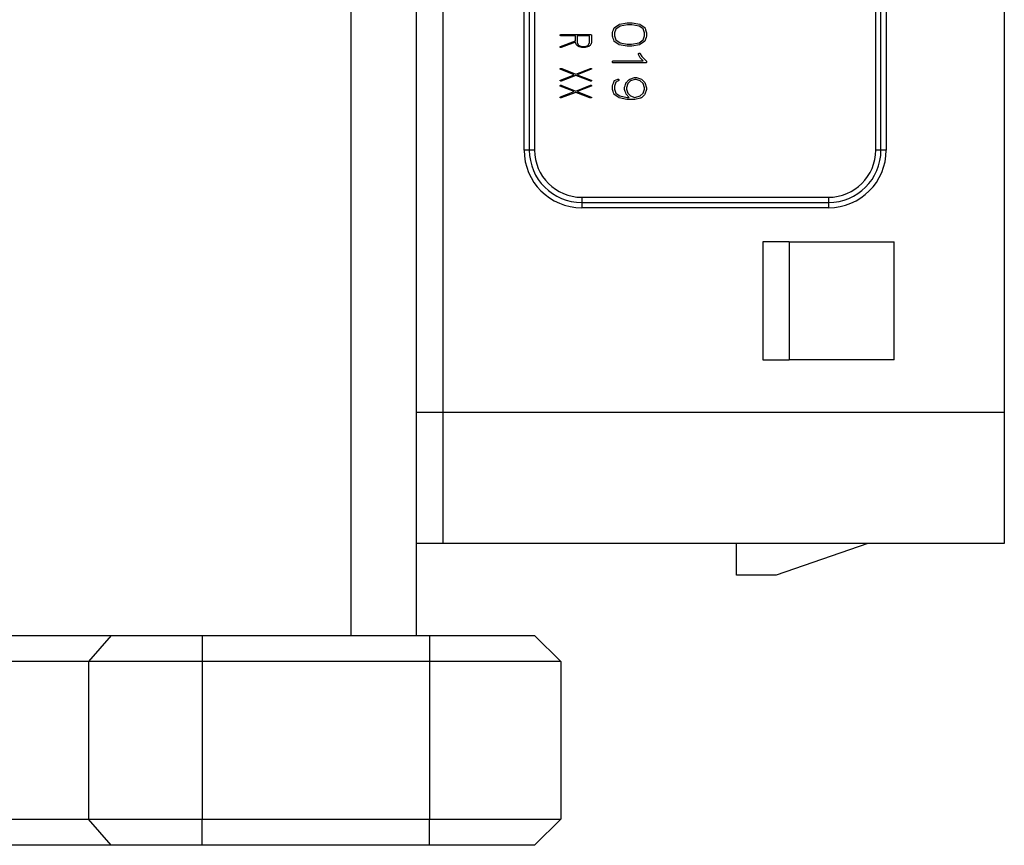
# Model space of a CAD drawing. Units: millimetres. Extents: x 0 to 420, y 0 to 297.
# Drawn here: x 216 to 235, y 88 to 104 of the extents above; entities that cross this region are included whole.
import ezdxf

# ---------------------------------------------------------------- set-up
doc = ezdxf.new("R2010")
doc.units = ezdxf.units.MM
doc.layers.add('SLD-0', color=7, linetype='Continuous')

msp = doc.modelspace()

# ---------------------------------------------------------------- linework, layer by layer
at = {"layer": 'SLD-0'}
for p, q in [((222.5125, 91.8225), (222.5125, 122.3225)), ((223.7575, 91.8225), (223.7575, 122.3225)), ((224.2575, 118.0725), (224.2575, 96.0725)), ((234.9575, 118.0725), (234.9575, 96.0725)), ((225.8075, 101.0725), (225.8075, 113.0725)), ((225.9075, 113.0725), (225.9075, 101.0725)), ((226.0075, 113.0725), (226.0075, 101.0725)), ((232.5075, 101.0725), (232.5075, 113.0725)), ((232.6075, 101.0725), (232.6075, 113.0725)), ((232.7075, 113.0725), (232.7075, 101.0725)), ((227.523, 103.4028), (227.5282, 103.4091)), ((227.5282, 103.4091), (227.6184, 103.4687)), ((227.5563, 103.3798), (227.5307, 103.3038)), ((227.6355, 103.4329), (227.5563, 103.3798)), ((227.6184, 103.4687), (227.6236, 103.4705)), ((227.6236, 103.4705), (227.772, 103.4999)), ((227.7752, 103.4612), (227.6355, 103.4329)), ((227.772, 103.4999), (227.8657, 103.4999)), ((227.8624, 103.4612), (227.7752, 103.4612)), ((227.9996, 103.4337), (227.8624, 103.4612)), ((227.8657, 103.4999), (228.0132, 103.4705)), ((228.0779, 103.3807), (227.9996, 103.4337)), ((228.0132, 103.4705), (228.0184, 103.4678)), ((228.0184, 103.4678), (228.1068, 103.4073)), ((228.1034, 103.3038), (228.0779, 103.3807)), ((228.1068, 103.4073), (228.1111, 103.4019)), ((226.4932, 103.2582), (226.4932, 103.2618)), ((226.7861, 103.2511), (226.5062, 103.2511)), ((226.5079, 103.2725), (227.0819, 103.2725)), ((226.7861, 103.1545), (226.7861, 103.2511)), ((227.0552, 103.2511), (226.8218, 103.2511)), ((226.8218, 103.2511), (226.8218, 103.1187)), ((227.0544, 103.1177), (227.0552, 103.2511)), ((227.0932, 103.2642), (227.0932, 103.1142)), ((227.4921, 103.2416), (227.4921, 103.3102)), ((227.5307, 103.3038), (227.5307, 103.248)), ((227.5307, 103.248), (227.5571, 103.1703)), ((228.0787, 103.1711), (228.1034, 103.2472)), ((228.1034, 103.2472), (228.1034, 103.3038)), ((228.1421, 103.3057), (228.1412, 103.2408)), ((226.5013, 103.0454), (226.7861, 103.1545)), ((226.7861, 103.1303), (226.5168, 103.0275)), ((226.7861, 103.1152), (226.7861, 103.1303)), ((226.8133, 103.066), (226.7861, 103.1152)), ((226.8158, 103.0636), (226.8133, 103.066)), ((226.8464, 103.045), (226.8158, 103.0636)), ((226.8218, 103.1187), (226.8469, 103.0746)), ((226.8469, 103.0746), (226.868, 103.0615)), ((226.868, 103.0615), (226.9158, 103.0469)), ((226.9158, 103.0469), (226.9604, 103.0469)), ((226.9604, 103.0469), (227.0082, 103.0615)), ((227.0322, 103.0445), (226.9719, 103.027)), ((227.0082, 103.0615), (227.0309, 103.0746)), ((227.0309, 103.0746), (227.0544, 103.1177)), ((227.5264, 103.1445), (227.5229, 103.149)), ((227.6147, 103.0841), (227.5264, 103.1445)), ((227.5571, 103.1703), (227.6355, 103.1172)), ((227.6208, 103.0805), (227.6147, 103.0841)), ((227.7689, 103.0511), (227.6208, 103.0805)), ((227.6355, 103.1172), (227.7735, 103.0898)), ((227.8607, 103.0511), (227.7689, 103.0511)), ((227.7735, 103.0898), (227.8571, 103.0898)), ((227.8571, 103.0898), (227.9996, 103.1181)), ((228.0089, 103.0805), (227.8607, 103.0511)), ((227.9996, 103.1181), (228.0787, 103.1711)), ((228.0141, 103.0823), (228.0089, 103.0805)), ((228.1041, 103.1419), (228.0141, 103.0823)), ((228.1103, 103.1482), (228.1041, 103.1419)), ((228.0162, 102.8322), (227.9854, 102.8963)), ((228.0752, 102.7725), (228.0162, 102.8322)), ((228.0205, 102.9097), (228.0485, 102.8535)), ((228.0485, 102.8535), (228.1384, 102.7642)), ((226.526, 102.6257), (226.7943, 102.519)), ((226.7943, 102.519), (227.0724, 102.6292)), ((227.5009, 102.7706), (227.5052, 102.7725)), ((227.5052, 102.7725), (228.0752, 102.7725)), ((228.1271, 102.7338), (227.5052, 102.7338)), ((228.1341, 102.7365), (228.1271, 102.7338)), ((226.759, 102.508), (226.498, 102.6119)), ((226.503, 102.4065), (226.759, 102.508)), ((226.7932, 102.4943), (226.5161, 102.3877)), ((227.0607, 102.3901), (226.7932, 102.4943)), ((227.0867, 102.6113), (226.8208, 102.5082)), ((226.8208, 102.5082), (227.0883, 102.4041)), ((227.8195, 102.4234), (227.9137, 102.4552)), ((227.9137, 102.4552), (227.9502, 102.4552)), ((227.9502, 102.4552), (228.0434, 102.4243)), ((226.4957, 102.4032), (226.503, 102.4065)), ((226.759, 102.1866), (226.498, 102.2905)), ((226.526, 102.3043), (226.7943, 102.1976)), ((226.7943, 102.1976), (227.0724, 102.3078)), ((227.0867, 102.2899), (226.8208, 102.1868)), ((227.4921, 102.2287), (227.4921, 102.296)), ((227.5307, 102.3961), (227.591, 102.4262)), ((227.5549, 102.3646), (227.5307, 102.2896)), ((227.5307, 102.2896), (227.5307, 102.2331)), ((227.6033, 102.3909), (227.5549, 102.3646)), ((227.7218, 102.2401), (227.7218, 102.2515)), ((227.7861, 102.3398), (227.7596, 102.2605)), ((227.7596, 102.2605), (227.7596, 102.2358)), ((227.8381, 102.3918), (227.7861, 102.3398)), ((227.9184, 102.4182), (227.8381, 102.3918)), ((227.9447, 102.4174), (227.9184, 102.4182)), ((228.0224, 102.3909), (227.9447, 102.4174)), ((228.0744, 102.3398), (228.0224, 102.3909)), ((228.1008, 102.2605), (228.0744, 102.3398)), ((228.1, 102.2331), (228.1008, 102.2605)), ((228.11, 102.3596), (228.1421, 102.2613)), ((228.1421, 102.2613), (228.1412, 102.2277)), ((226.4957, 102.0818), (226.503, 102.0851)), ((226.503, 102.0851), (226.759, 102.1866)), ((226.7932, 102.1728), (226.5161, 102.0663)), ((227.0607, 102.0687), (226.7932, 102.1728)), ((226.8208, 102.1868), (227.0883, 102.0827)), ((227.5256, 102.1304), (227.5212, 102.1375)), ((227.6138, 102.072), (227.5256, 102.1304)), ((227.5307, 102.2331), (227.5559, 102.1573)), ((227.5559, 102.1573), (227.6349, 102.1035)), ((227.62, 102.0675), (227.6138, 102.072)), ((227.7681, 102.0374), (227.62, 102.0675)), ((227.6349, 102.1035), (227.7727, 102.0753)), ((227.8126, 102.0761), (227.7535, 102.1352)), ((227.7596, 102.2358), (227.7861, 102.1555)), ((227.7861, 102.1555), (227.8381, 102.1035)), ((227.8381, 102.1035), (227.9166, 102.077)), ((227.9166, 102.077), (228.0224, 102.1044)), ((228.0256, 102.064), (227.919, 102.0374)), ((228.0224, 102.1044), (228.0735, 102.1547)), ((228.0735, 102.1547), (228.1, 102.2331)), ((228.1412, 102.2277), (228.1103, 102.1347)), ((227.919, 102.0374), (227.7681, 102.0374)), ((225.9075, 101.0725), (225.8075, 101.0725)), ((226.0075, 101.0725), (225.9075, 101.0725)), ((232.6075, 101.0725), (232.5075, 101.0725)), ((232.7075, 101.0725), (232.6075, 101.0725)), ((226.9075, 100.1725), (226.9075, 100.0725)), ((226.9075, 100.1725), (231.6075, 100.1725)), ((226.9075, 100.0725), (226.9075, 99.9725)), ((226.9075, 100.0725), (231.6075, 100.0725)), ((231.6075, 100.1725), (231.6075, 100.0725)), ((231.6075, 100.0725), (231.6075, 99.9725)), ((231.6075, 99.9725), (226.9075, 99.9725)), ((230.8575, 99.3225), (230.3575, 99.3225)), ((230.3575, 99.3225), (230.3575, 97.0725)), ((230.8575, 99.3225), (230.8575, 97.0725)), ((230.8575, 99.3225), (232.8575, 99.3225)), ((232.8575, 97.0725), (232.8575, 99.3225)), ((230.3575, 97.0725), (230.8575, 97.0725)), ((232.8575, 97.0725), (230.8575, 97.0725)), ((224.2575, 96.0725), (223.7575, 96.0725)), ((234.9575, 96.0725), (224.2575, 96.0725)), ((224.2575, 96.0725), (224.2575, 93.5725)), ((234.9575, 96.0725), (234.9575, 93.5725)), ((224.2575, 93.5725), (223.7575, 93.5725)), ((234.9575, 93.5725), (224.2575, 93.5725)), ((229.8575, 92.9725), (229.8575, 93.5725)), ((232.3575, 93.5725), (230.6075, 92.9725)), ((230.6075, 92.9725), (229.8575, 92.9725)), ((215.0535, 91.8225), (217.9405, 91.8225)), ((217.9405, 91.8225), (217.5075, 91.3225)), ((217.9405, 91.8225), (219.6726, 91.8225)), ((219.6726, 91.8225), (219.6726, 91.3225)), ((219.6726, 91.8225), (224.0075, 91.8225)), ((224.0075, 91.8225), (224.0075, 91.3225)), ((224.0075, 91.8225), (226.0075, 91.8225)), ((226.0075, 91.8225), (226.5075, 91.3225)), ((217.5075, 91.3225), (214.6205, 91.3225)), ((217.5075, 91.3225), (217.5075, 88.3225)), ((219.6726, 91.3225), (217.5075, 91.3225)), ((219.6726, 91.3225), (219.6726, 88.3225)), ((224.0075, 91.3225), (219.6726, 91.3225)), ((224.0075, 91.3225), (224.0075, 88.3225)), ((226.5075, 91.3225), (224.0075, 91.3225)), ((226.5075, 91.3225), (226.5075, 88.3225)), ((214.6205, 88.3225), (217.5075, 88.3225)), ((217.9405, 87.8225), (217.5075, 88.3225)), ((217.5075, 88.3225), (219.6726, 88.3225)), ((219.6726, 87.8225), (219.6726, 88.3225)), ((219.6726, 88.3225), (224.0075, 88.3225)), ((224.0075, 87.8225), (224.0075, 88.3225)), ((224.0075, 88.3225), (226.5075, 88.3225)), ((226.0075, 87.8225), (226.5075, 88.3225)), ((217.9405, 87.8225), (215.0535, 87.8225)), ((219.6726, 87.8225), (217.9405, 87.8225)), ((224.0075, 87.8225), (219.6726, 87.8225)), ((226.0075, 87.8225), (224.0075, 87.8225))]:
    msp.add_line(p, q, dxfattribs=at)
for centre, radius, start, end in [((226.9075, 101.0725), 1.1, 180, 270), ((226.9075, 101.0725), 1, 180, 270), ((226.9075, 101.0725), 0.9, 180, 270), ((231.6075, 101.0725), 1.1, 270, 0), ((231.6075, 101.0725), 1, 270, 0), ((231.6075, 101.0725), 0.9, 270, 0)]:
    msp.add_arc(centre, radius, start, end, dxfattribs=at)
for points, knots in [([(227.4921, 103.3102), (227.4977, 103.3275), (227.5078, 103.3585), (227.5184, 103.3893), (227.523, 103.4028)], [0, 0, 0, 0, 0.5599943, 1, 1, 1, 1]), ([(228.1111, 103.4019), (228.1167, 103.3839), (228.1266, 103.3517), (228.1373, 103.3198), (228.1421, 103.3057)], [0, 0, 0, 0, 0.55998758, 1, 1, 1, 1]), ([(226.4932, 103.2618), (226.4935, 103.2637), (226.4941, 103.2676), (226.5, 103.2719), (226.5049, 103.2723), (226.5079, 103.2725)], [0, 0, 0, 0, 0.2787239, 0.5609091, 1, 1, 1, 1]), ([(226.5062, 103.2511), (226.5034, 103.2517), (226.4984, 103.2529), (226.4948, 103.2566), (226.4932, 103.2582)], [0, 0, 0, 0, 0.5591788, 1, 1, 1, 1]), ([(227.0819, 103.2725), (227.0846, 103.2718), (227.0884, 103.2708), (227.0921, 103.2673), (227.0929, 103.2653), (227.0932, 103.2642)], [0, 0, 0, 0, 0.55857385, 0.77938463, 1, 1, 1, 1]), ([(227.5229, 103.149), (227.5174, 103.1664), (227.5076, 103.1974), (227.4968, 103.2281), (227.4921, 103.2416)], [0, 0, 0, 0, 0.5599559, 1, 1, 1, 1]), ([(228.1412, 103.2408), (228.1353, 103.2235), (228.1249, 103.1927), (228.1147, 103.1618), (228.1103, 103.1482)], [0, 0, 0, 0, 0.5599973, 1, 1, 1, 1]), ([(226.4932, 103.0391), (226.4944, 103.0407), (226.4965, 103.0436), (226.4998, 103.0448), (226.5013, 103.0454)], [0, 0, 0, 0, 0.5549806, 1, 1, 1, 1]), ([(226.5005, 103.0284), (226.4993, 103.0289), (226.4969, 103.03), (226.4937, 103.0336), (226.4934, 103.0371), (226.4932, 103.0391)], [0, 0, 0, 0, 0.2806864, 0.5613037, 1, 1, 1, 1]), ([(226.5103, 103.0265), (226.5084, 103.0265), (226.505, 103.0266), (226.5019, 103.0278), (226.5005, 103.0284)], [0, 0, 0, 0, 0.56010005, 1, 1, 1, 1]), ([(226.5168, 103.0275), (226.5156, 103.0272), (226.5135, 103.0265), (226.5113, 103.0265), (226.5103, 103.0265)], [0, 0, 0, 0, 0.5587139, 1, 1, 1, 1]), ([(226.9083, 103.0265), (226.8968, 103.0301), (226.8762, 103.0364), (226.8555, 103.0424), (226.8464, 103.045)], [0, 0, 0, 0, 0.5599942, 1, 1, 1, 1]), ([(226.9719, 103.027), (226.9601, 103.0268), (226.9389, 103.0265), (226.9176, 103.0265), (226.9083, 103.0265)], [0, 0, 0, 0, 0.559998, 1, 1, 1, 1]), ([(227.0651, 103.0645), (227.059, 103.0607), (227.0481, 103.0539), (227.0371, 103.0474), (227.0322, 103.0445)], [0, 0, 0, 0, 0.5599969, 1, 1, 1, 1]), ([(227.0932, 103.1142), (227.0879, 103.105), (227.0784, 103.0885), (227.0692, 103.0718), (227.0651, 103.0645)], [0, 0, 0, 0, 0.5599968, 1, 1, 1, 1]), ([(227.9845, 102.9008), (227.9849, 102.9036), (227.9857, 102.9093), (227.9911, 102.9156), (227.9976, 102.919), (228.0021, 102.9194), (228.0043, 102.9195)], [0, 0, 0, 0, 0.2789266, 0.5602699, 0.778839, 1, 1, 1, 1]), ([(227.9854, 102.8963), (227.9851, 102.8971), (227.9846, 102.8986), (227.9845, 102.9001), (227.9845, 102.9008)], [0, 0, 0, 0, 0.5592374, 1, 1, 1, 1]), ([(228.0043, 102.9195), (228.0055, 102.9195), (228.0077, 102.9194), (228.0097, 102.9189), (228.0106, 102.9187)], [0, 0, 0, 0, 0.5598847, 1, 1, 1, 1]), ([(228.0106, 102.9187), (228.0129, 102.9174), (228.0168, 102.9151), (228.0194, 102.9114), (228.0205, 102.9097)], [0, 0, 0, 0, 0.559594, 1, 1, 1, 1]), ([(226.4932, 102.6215), (226.4939, 102.6228), (226.4952, 102.6254), (226.4997, 102.6284), (226.5033, 102.6292), (226.5055, 102.6296)], [0, 0, 0, 0, 0.2792422, 0.561322, 1, 1, 1, 1]), ([(226.498, 102.6119), (226.4972, 102.6126), (226.4956, 102.6139), (226.4935, 102.6171), (226.4933, 102.6198), (226.4932, 102.6215)], [0, 0, 0, 0, 0.2859883, 0.5556721, 1, 1, 1, 1]), ([(226.5055, 102.6296), (226.5094, 102.6294), (226.5164, 102.629), (226.523, 102.6267), (226.526, 102.6257)], [0, 0, 0, 0, 0.55949783, 1, 1, 1, 1]), ([(227.0724, 102.6292), (227.0736, 102.6294), (227.0758, 102.6297), (227.078, 102.6297), (227.079, 102.6296)], [0, 0, 0, 0, 0.559498, 1, 1, 1, 1]), ([(227.079, 102.6296), (227.081, 102.6296), (227.085, 102.6294), (227.0903, 102.6267), (227.093, 102.6219), (227.0932, 102.6187), (227.0932, 102.6171)], [0, 0, 0, 0, 0.2803524, 0.559451, 0.7791375, 1, 1, 1, 1]), ([(227.4921, 102.7499), (227.4923, 102.7544), (227.4925, 102.7606), (227.4963, 102.7679), (227.4994, 102.7697), (227.5009, 102.7706)], [0, 0, 0, 0, 0.5591635, 0.7801673, 1, 1, 1, 1]), ([(227.5052, 102.7338), (227.5032, 102.7344), (227.4991, 102.7354), (227.4938, 102.7413), (227.4927, 102.7466), (227.4921, 102.7499)], [0, 0, 0, 0, 0.27993171, 0.56116396, 1, 1, 1, 1]), ([(228.1421, 102.7534), (228.1415, 102.7498), (228.1405, 102.7433), (228.136, 102.7386), (228.1341, 102.7365)], [0, 0, 0, 0, 0.5579682, 1, 1, 1, 1]), ([(228.1384, 102.7642), (228.1397, 102.7624), (228.142, 102.7591), (228.142, 102.7552), (228.1421, 102.7534)], [0, 0, 0, 0, 0.555523, 1, 1, 1, 1]), ([(227.0932, 102.6171), (227.0923, 102.6158), (227.0905, 102.6134), (227.0878, 102.612), (227.0867, 102.6113)], [0, 0, 0, 0, 0.5554831, 1, 1, 1, 1]), ([(226.4932, 102.3949), (226.4933, 102.3966), (226.4935, 102.3995), (226.495, 102.4021), (226.4957, 102.4032)], [0, 0, 0, 0, 0.5595589, 1, 1, 1, 1]), ([(226.5103, 102.3868), (226.5065, 102.387), (226.4996, 102.3874), (226.4952, 102.3927), (226.4932, 102.3949)], [0, 0, 0, 0, 0.5609086, 1, 1, 1, 1]), ([(226.4932, 102.3001), (226.4939, 102.3014), (226.4952, 102.304), (226.4997, 102.307), (226.5033, 102.3077), (226.5055, 102.3082)], [0, 0, 0, 0, 0.2792422, 0.561322, 1, 1, 1, 1]), ([(226.498, 102.2905), (226.4972, 102.2911), (226.4956, 102.2925), (226.4935, 102.2957), (226.4933, 102.2984), (226.4932, 102.3001)], [0, 0, 0, 0, 0.2859883, 0.5556721, 1, 1, 1, 1]), ([(226.5055, 102.3082), (226.5094, 102.308), (226.5164, 102.3076), (226.523, 102.3053), (226.526, 102.3043)], [0, 0, 0, 0, 0.5594978, 1, 1, 1, 1]), ([(226.5161, 102.3877), (226.5151, 102.3874), (226.5132, 102.3869), (226.5112, 102.3868), (226.5103, 102.3868)], [0, 0, 0, 0, 0.5599324, 1, 1, 1, 1]), ([(227.081, 102.3868), (227.0771, 102.3871), (227.0703, 102.3877), (227.0636, 102.3894), (227.0607, 102.3901)], [0, 0, 0, 0, 0.5596752, 1, 1, 1, 1]), ([(227.0724, 102.3078), (227.0736, 102.3079), (227.0758, 102.3083), (227.078, 102.3082), (227.079, 102.3082)], [0, 0, 0, 0, 0.559498, 1, 1, 1, 1]), ([(227.079, 102.3082), (227.081, 102.3081), (227.085, 102.3079), (227.0903, 102.3053), (227.093, 102.3005), (227.0932, 102.2973), (227.0932, 102.2957)], [0, 0, 0, 0, 0.2803524, 0.559451, 0.7791375, 1, 1, 1, 1]), ([(227.0932, 102.3945), (227.0926, 102.3932), (227.0912, 102.3907), (227.0867, 102.3879), (227.0832, 102.3872), (227.081, 102.3868)], [0, 0, 0, 0, 0.279366, 0.560404, 1, 1, 1, 1]), ([(227.0932, 102.2957), (227.0923, 102.2944), (227.0905, 102.2919), (227.0878, 102.2905), (227.0867, 102.2899)], [0, 0, 0, 0, 0.5554831, 1, 1, 1, 1]), ([(227.0883, 102.4041), (227.0899, 102.4026), (227.0928, 102.4), (227.0931, 102.3962), (227.0932, 102.3945)], [0, 0, 0, 0, 0.5561245, 1, 1, 1, 1]), ([(227.4921, 102.296), (227.4975, 102.3129), (227.5073, 102.3431), (227.5176, 102.3731), (227.5222, 102.3863)], [0, 0, 0, 0, 0.5600001, 1, 1, 1, 1]), ([(227.5222, 102.3863), (227.5237, 102.3882), (227.5264, 102.3916), (227.5294, 102.3947), (227.5307, 102.3961)], [0, 0, 0, 0, 0.5593657, 1, 1, 1, 1]), ([(227.591, 102.4262), (227.5952, 102.4259), (227.6027, 102.4254), (227.6083, 102.4204), (227.6108, 102.4182)], [0, 0, 0, 0, 0.560199, 1, 1, 1, 1]), ([(227.6133, 102.4024), (227.6121, 102.3997), (227.6099, 102.3948), (227.6053, 102.3921), (227.6033, 102.3909)], [0, 0, 0, 0, 0.561206, 1, 1, 1, 1]), ([(227.6108, 102.4182), (227.6115, 102.4153), (227.6128, 102.4101), (227.6132, 102.4048), (227.6133, 102.4024)], [0, 0, 0, 0, 0.5600822, 1, 1, 1, 1]), ([(227.7218, 102.2515), (227.722, 102.255), (227.7223, 102.2612), (227.7232, 102.2673), (227.7236, 102.27)], [0, 0, 0, 0, 0.5598765, 1, 1, 1, 1]), ([(227.7236, 102.27), (227.7294, 102.2866), (227.7397, 102.3162), (227.7495, 102.346), (227.7538, 102.3591)], [0, 0, 0, 0, 0.55999848, 1, 1, 1, 1]), ([(227.7538, 102.3591), (227.7659, 102.3713), (227.7876, 102.3929), (227.8097, 102.4141), (227.8195, 102.4234)], [0, 0, 0, 0, 0.5599934, 1, 1, 1, 1]), ([(228.0434, 102.4243), (228.0559, 102.4123), (228.0782, 102.3908), (228.1003, 102.3691), (228.11, 102.3596)], [0, 0, 0, 0, 0.5599994, 1, 1, 1, 1]), ([(226.4932, 102.0735), (226.4933, 102.0752), (226.4935, 102.0781), (226.495, 102.0807), (226.4957, 102.0818)], [0, 0, 0, 0, 0.5595589, 1, 1, 1, 1]), ([(226.5103, 102.0654), (226.5065, 102.0656), (226.4996, 102.066), (226.4952, 102.0712), (226.4932, 102.0735)], [0, 0, 0, 0, 0.5609086, 1, 1, 1, 1]), ([(226.5161, 102.0663), (226.5151, 102.066), (226.5132, 102.0655), (226.5112, 102.0654), (226.5103, 102.0654)], [0, 0, 0, 0, 0.5599324, 1, 1, 1, 1]), ([(227.081, 102.0654), (227.0771, 102.0657), (227.0703, 102.0662), (227.0636, 102.068), (227.0607, 102.0687)], [0, 0, 0, 0, 0.5596752, 1, 1, 1, 1]), ([(227.0932, 102.0731), (227.0926, 102.0718), (227.0912, 102.0693), (227.0867, 102.0665), (227.0832, 102.0658), (227.081, 102.0654)], [0, 0, 0, 0, 0.27936601, 0.56040399, 1, 1, 1, 1]), ([(227.0883, 102.0827), (227.0899, 102.0812), (227.0928, 102.0786), (227.0931, 102.0748), (227.0932, 102.0731)], [0, 0, 0, 0, 0.5561245, 1, 1, 1, 1]), ([(227.5212, 102.1375), (227.5157, 102.1545), (227.5059, 102.1849), (227.4963, 102.2153), (227.4921, 102.2287)], [0, 0, 0, 0, 0.56, 1, 1, 1, 1]), ([(227.7226, 102.2287), (227.7225, 102.2308), (227.7223, 102.2346), (227.722, 102.2385), (227.7218, 102.2401)], [0, 0, 0, 0, 0.5599543, 1, 1, 1, 1]), ([(227.7535, 102.1352), (227.7478, 102.1527), (227.7378, 102.1839), (227.7273, 102.215), (227.7226, 102.2287)], [0, 0, 0, 0, 0.560011, 1, 1, 1, 1]), ([(227.7727, 102.0753), (227.7801, 102.0753), (227.7934, 102.0753), (227.8067, 102.0758), (227.8126, 102.0761)], [0, 0, 0, 0, 0.560013, 1, 1, 1, 1]), ([(228.0451, 102.0693), (228.0414, 102.0686), (228.0348, 102.0672), (228.0284, 102.065), (228.0256, 102.064)], [0, 0, 0, 0, 0.5597046, 1, 1, 1, 1]), ([(228.1103, 102.1347), (228.0984, 102.1222), (228.0771, 102.1), (228.0549, 102.0787), (228.0451, 102.0693)], [0, 0, 0, 0, 0.560012, 1, 1, 1, 1])]:
    msp.add_open_spline(points, degree=3, knots=knots, dxfattribs=at)

doc.saveas('drawing.dxf')
